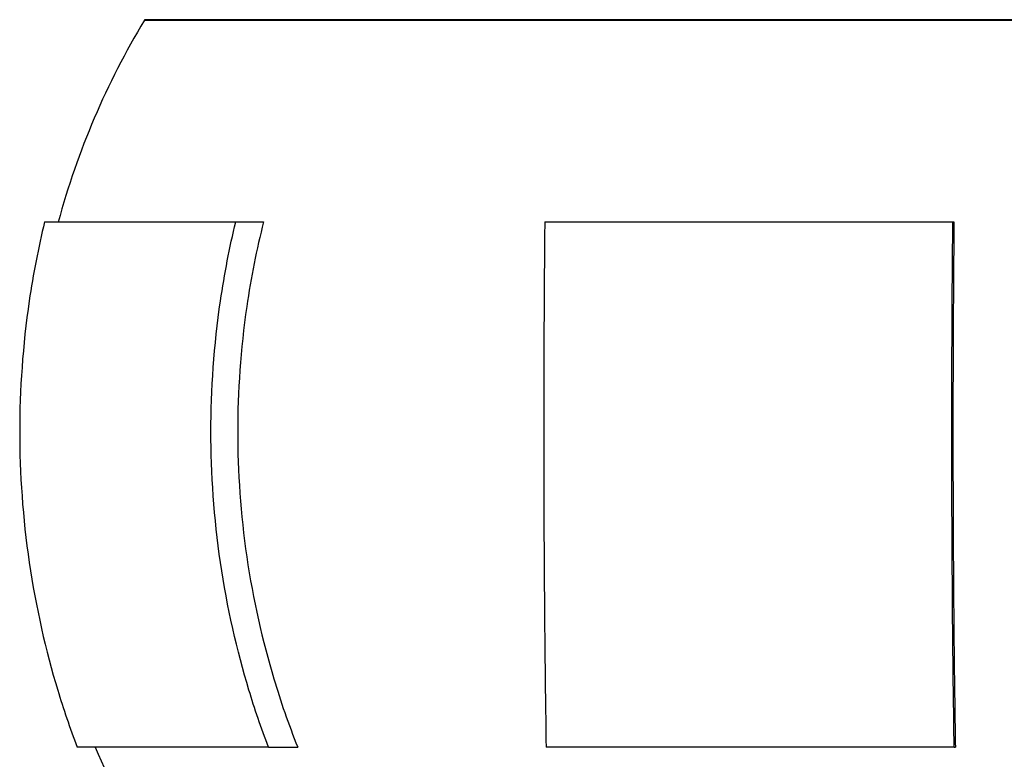
# Model space of a CAD drawing. Units: millimetres. Extents: x -4352 to -2820, y -162 to 1485.
# Drawn here: x -3373 to -3339, y 175 to 200 of the extents above; entities that cross this region are included whole.
import ezdxf

# ---------------------------------------------------------------- set-up
doc = ezdxf.new("R2010")
doc.units = ezdxf.units.MM
doc.layers.add('PV-422', color=7, linetype='Continuous')

# ---------------------------------------------------------------- blocks, each defined once
blk = doc.blocks.new('*U4')
at = {"layer": 'PV-422'}
for p, q in [((62.492, -2884.451), (41.663, -2884.451)), ((41.663, -2884.451), (41.663, -2884.47)), ((41.663, -2884.47), (62.492, -2884.47)), ((84.885, -2884.451), (62.492, -2884.451)), ((62.492, -2884.47), (84.885, -2884.47)), ((38.236, -2891.384), (44.793, -2891.384)), ((44.793, -2891.384), (45.745, -2891.384)), ((55.387, -2891.384), (69.378, -2891.384)), ((69.378, -2891.384), (69.417, -2891.384)), ((45.914, -2909.384), (39.358, -2909.384)), ((45.914, -2909.384), (46.917, -2909.384)), ((69.424, -2909.384), (55.433, -2909.384)), ((69.424, -2909.384), (69.465, -2909.384))]:
    blk.add_line(p, q, dxfattribs=at)
for start, end in [(148.9425, 164.7561), (203.3063, 220.4374)]:
    blk.add_arc((65.076, -2898.571), 27.332, start, end, dxfattribs=at)
for points, knots in [([(38.236, -2891.384), (38.027, -2892.255), (37.849, -2893.165), (37.49, -2895.608), (37.386, -2897.156), (37.386, -2899.985), (37.49, -2901.533), (37.939, -2904.584), (38.284, -2906.087), (38.882, -2908.063), (39.105, -2908.722), (39.358, -2909.384)], [3.189268, 3.189268, 3.189268, 3.189268, 3.44462, 3.44462, 3.868966, 3.868966, 4.293313, 4.293313, 4.71766, 4.71766, 4.920207, 4.920207, 4.920207, 4.920207]), ([(45.914, -2909.384), (45.662, -2908.722), (45.439, -2908.063), (44.841, -2906.087), (44.495, -2904.584), (44.046, -2901.533), (43.943, -2899.985), (43.943, -2897.156), (44.046, -2895.608), (44.406, -2893.165), (44.583, -2892.255), (44.793, -2891.384)], [10.555659, 10.555659, 10.555659, 10.555659, 10.758206, 10.758206, 11.182553, 11.182553, 11.606899, 11.606899, 12.031246, 12.031246, 12.286598, 12.286598, 12.286598, 12.286598]), ([(45.745, -2891.384), (45.512, -2892.311), (45.316, -2893.291), (44.959, -2895.739), (44.86, -2897.219), (44.86, -2899.923), (44.959, -2901.403), (45.385, -2904.32), (45.713, -2905.757), (46.328, -2907.8), (46.602, -2908.593), (46.917, -2909.384)], [3.034057, 3.034057, 3.034057, 3.034057, 3.309167, 3.309167, 3.714807, 3.714807, 4.120447, 4.120447, 4.526086, 4.526086, 4.767842, 4.767842, 4.767842, 4.767842]), ([(55.387, -2891.384), (55.379, -2892.255), (55.371, -2893.165), (55.357, -2895.608), (55.352, -2897.156), (55.352, -2899.985), (55.357, -2901.533), (55.375, -2904.584), (55.389, -2906.087), (55.414, -2908.063), (55.423, -2908.722), (55.433, -2909.384)], [3.189268, 3.189268, 3.189268, 3.189268, 3.44462, 3.44462, 3.868966, 3.868966, 4.293313, 4.293313, 4.71766, 4.71766, 4.920207, 4.920207, 4.920207, 4.920207]), ([(69.424, -2909.384), (69.414, -2908.722), (69.405, -2908.063), (69.38, -2906.087), (69.366, -2904.584), (69.348, -2901.533), (69.343, -2899.985), (69.343, -2897.156), (69.348, -2895.608), (69.362, -2893.165), (69.37, -2892.255), (69.378, -2891.384)], [10.555659, 10.555659, 10.555659, 10.555659, 10.758206, 10.758206, 11.182553, 11.182553, 11.606899, 11.606899, 12.031246, 12.031246, 12.286598, 12.286598, 12.286598, 12.286598]), ([(69.417, -2891.384), (69.408, -2892.311), (69.4, -2893.291), (69.385, -2895.739), (69.381, -2897.219), (69.381, -2899.923), (69.385, -2901.403), (69.402, -2904.32), (69.416, -2905.757), (69.441, -2907.8), (69.452, -2908.593), (69.465, -2909.384)], [3.034057, 3.034057, 3.034057, 3.034057, 3.309167, 3.309167, 3.714807, 3.714807, 4.120447, 4.120447, 4.526086, 4.526086, 4.767842, 4.767842, 4.767842, 4.767842])]:
    blk.add_open_spline(points, degree=3, knots=knots, dxfattribs=at)
blk = doc.blocks.new('A$C9f4c7afc')
at = {"layer": 'PV-422'}
blk.add_blockref('*U4', (941.903, 3246.465), dxfattribs=at)

msp = doc.modelspace()

# ---------------------------------------------------------------- block references
msp.add_blockref('A$C9f4c7afc', (-4351.823, -161.557))

doc.saveas('drawing.dxf')
